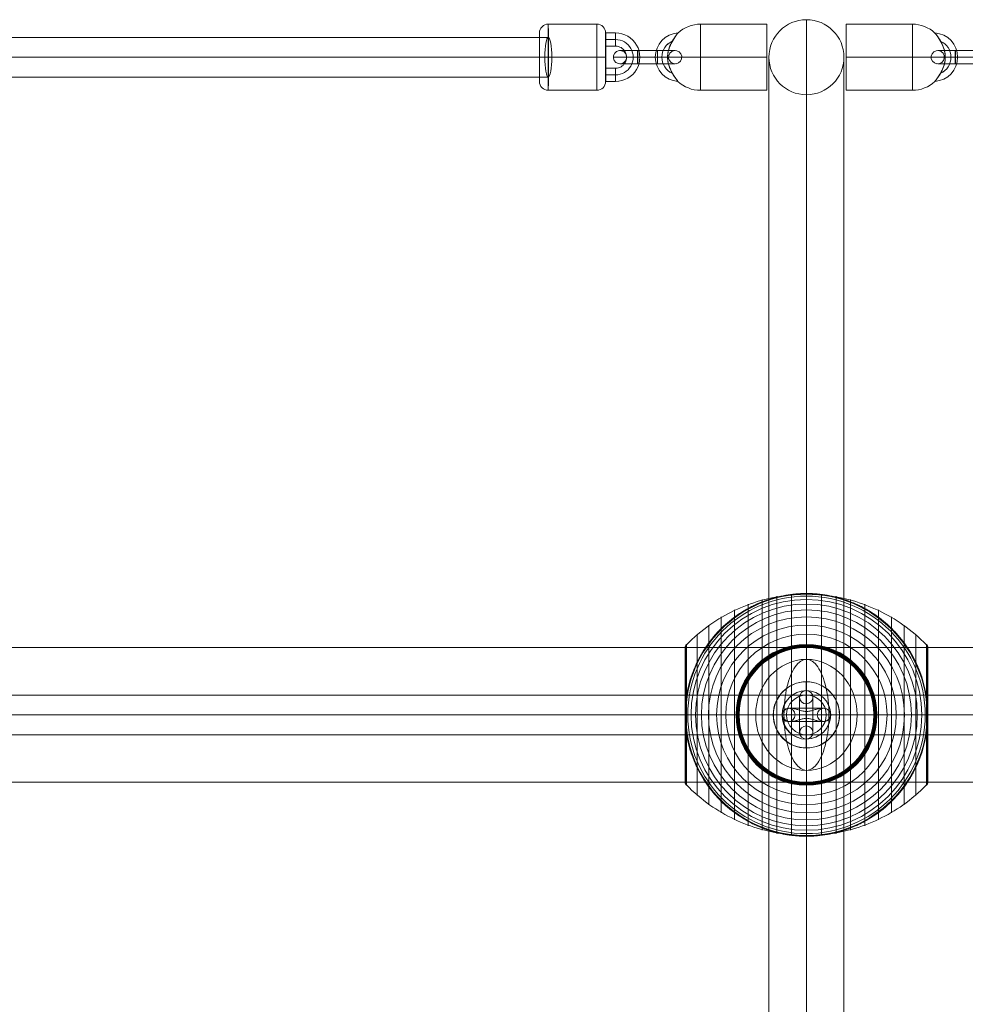
# Model space of a CAD drawing. Units: millimetres. Extents: x 408 to 36144, y -4250 to 3675.
# Drawn here: x 23066 to 23495, y -131 to 315 of the extents above; entities that cross this region are included whole.
import ezdxf

# ---------------------------------------------------------------- set-up
doc = ezdxf.new("R2010")
doc.units = ezdxf.units.MM
doc.header["$MEASUREMENT"] = 0
for name, color, linetype, lineweight in [('Level 8', 18, 'Continuous', 0), ('orbit - Level 25', 253, 'Continuous', 0), ('orbit - Level 26', 253, 'Continuous', 0), ('orbit - Level 27', 253, 'Continuous', 0), ('orbit - Level 29', 7, 'Continuous', 0), ('orbit - Level 30', 7, 'Continuous', 0)]:
    doc.layers.add(name, color=color, linetype=linetype, lineweight=lineweight)

# ---------------------------------------------------------------- blocks, each defined once
blk = doc.blocks.new('From Smart Solid_880')
at = {"layer": 'orbit - Level 26', "color": 253}
for p, q in [((0.01, 11), (0, 11)), ((-2.99, 8), (-3, 8)), ((0.01, 5), (0, 5)), ((3.01, 8), (3, 8)), ((-2.99, -8), (-2.98, -8)), ((0.01, -5), (0.02, -5)), ((3.01, -8), (3.02, -8)), ((0.01, -11), (0.02, -11))]:
    blk.add_line(p, q, dxfattribs=at)
at = {"layer": 'orbit - Level 26', "color": 253, "extrusion": (0, 0, -1)}
for centre in [(0, 8), (0.01, 8)]:
    blk.add_ellipse(centre, major_axis=(0.01, -3), ratio=0.999997, dxfattribs=at)
at = {"layer": 'orbit - Level 26', "color": 253}
for centre in [(0, 8), (0.01, -8), (0.02, -8)]:
    blk.add_ellipse(centre, major_axis=(-0.01, 3), ratio=0.999997, dxfattribs=at)
for centre, major_axis in [((0, 0), (-0.01, 11)), ((-3, 0), (-0.01, 8)), ((0, 0), (0, 5)), ((3, 0), (-0.01, 8))]:
    blk.add_ellipse(centre, major_axis=major_axis, ratio=0.002546, start_param=0.000006, end_param=3.141599, dxfattribs=at)
blk = doc.blocks.new('From Smart Solid_881')
at = {"layer": 'orbit - Level 26', "color": 253}
for p, q in [((-8.01, 2.99), (-7.99, 2.99)), ((5.01, 0), (4.99, 0)), ((8.01, 3.01), (7.99, 3.01)), ((11.01, 0.01), (10.99, 0.01)), ((-11.01, -0.01), (-10.99, -0.01)), ((-8.01, -3.01), (-7.99, -3.01)), ((-5.01, 0), (-4.99, 0)), ((8.01, -2.99), (7.99, -2.99))]:
    blk.add_line(p, q, dxfattribs=at)
for centre, major_axis, ratio in [((-8.01, -0.01), (-0.01, 3), 0.999997), ((-7.99, -0.01), (-0.01, 3), 0.999997), ((-7.99, -0.01), (-0.01, 3), 0.999997), ((-0.03, 0), (0, 3), 0.002537)]:
    blk.add_ellipse(centre, major_axis=major_axis, ratio=ratio, dxfattribs=at)
at = {"layer": 'orbit - Level 26', "color": 253, "extrusion": (0, 0, -1)}
for centre, major_axis, ratio in [((0.03, 0), (0, 3), 0.002537), ((7.99, 0.01), (-0.01, 3), 0.999997), ((7.99, 0.01), (-0.01, 3), 0.999997), ((8.01, 0.01), (-0.01, 3), 0.999997)]:
    blk.add_ellipse(centre, major_axis=major_axis, ratio=ratio, dxfattribs=at)
blk = doc.blocks.new('From Smart Solid_882')
at = {"layer": 'orbit - Level 26', "color": 253}
for p, q in [((0.01, 11), (0, 11)), ((-2.99, 8), (-3, 8)), ((0.01, 5), (0, 5)), ((3.01, 8), (3, 8)), ((-2.99, -8), (-2.98, -8)), ((0.01, -5), (0.02, -5)), ((3.01, -8), (3.02, -8)), ((0.01, -11), (0.02, -11))]:
    blk.add_line(p, q, dxfattribs=at)
at = {"layer": 'orbit - Level 26', "color": 253, "extrusion": (0, 0, -1)}
for centre in [(0, 8), (0.01, 8)]:
    blk.add_ellipse(centre, major_axis=(0.01, -3), ratio=0.999997, dxfattribs=at)
at = {"layer": 'orbit - Level 26', "color": 253}
for centre in [(0, 8), (0.01, -8), (0.02, -8)]:
    blk.add_ellipse(centre, major_axis=(-0.01, 3), ratio=0.999997, dxfattribs=at)
for centre, major_axis in [((0, 0), (-0.01, 11)), ((-3, 0), (-0.01, 8)), ((0, 0), (0, 5)), ((3, 0), (-0.01, 8))]:
    blk.add_ellipse(centre, major_axis=major_axis, ratio=0.002546, start_param=0.000006, end_param=3.141599, dxfattribs=at)
blk = doc.blocks.new('From Smart Solid_883')
at = {"layer": 'orbit - Level 26', "color": 253}
for p, q in [((-8.01, 2.99), (-7.99, 2.99)), ((5.01, 0), (4.99, 0)), ((8.01, 3.01), (7.99, 3.01)), ((11.01, 0.01), (10.99, 0.01)), ((-11.01, -0.01), (-10.99, -0.01)), ((-8.01, -3.01), (-7.99, -3.01)), ((-5.01, 0), (-4.99, 0)), ((8.01, -2.99), (7.99, -2.99))]:
    blk.add_line(p, q, dxfattribs=at)
for centre, major_axis, ratio in [((-8.01, -0.01), (-0.01, 3), 0.999997), ((-7.99, -0.01), (-0.01, 3), 0.999997), ((-7.99, -0.01), (-0.01, 3), 0.999997), ((-0.03, 0), (0, 3), 0.002537)]:
    blk.add_ellipse(centre, major_axis=major_axis, ratio=ratio, dxfattribs=at)
at = {"layer": 'orbit - Level 26', "color": 253, "extrusion": (0, 0, -1)}
for centre, major_axis, ratio in [((0.03, 0), (0, 3), 0.002537), ((7.99, 0.01), (-0.01, 3), 0.999997), ((7.99, 0.01), (-0.01, 3), 0.999997), ((8.01, 0.01), (-0.01, 3), 0.999997)]:
    blk.add_ellipse(centre, major_axis=major_axis, ratio=ratio, dxfattribs=at)
blk = doc.blocks.new('From Smart Solid_888')
at = {"layer": 'orbit - Level 29', "color": 12, "linetype": 'Continuous', "lineweight": 13}
for p, q in [((228, 9), (-228, 9)), ((229.57, 0), (-229.57, 0)), ((226.43, 0), (-226.43, 0)), ((228, -9), (-228, -9))]:
    blk.add_line(p, q, dxfattribs=at)
blk.add_ellipse((-228, 0), major_axis=(0, -9), ratio=0.174099, dxfattribs=at)
at = {"layer": 'orbit - Level 29', "color": 12, "linetype": 'Continuous', "lineweight": 13, "extrusion": (0, 0, -1)}
blk.add_ellipse((228, 0), major_axis=(0, -9), ratio=0.174099, dxfattribs=at)
blk = doc.blocks.new('From Smart Solid_889')
at = {"layer": 'orbit - Level 26', "color": 253}
for p, q in [((4.47, 0.01), (-4.53, 0.01)), ((4.48, 3.01), (-4.52, 3.01)), ((4.49, 0), (-4.51, 0)), ((-4.48, 2.99), (4.52, 2.99)), ((4.48, -2.99), (-4.52, -2.99)), ((-4.49, 0), (4.51, 0)), ((-4.48, -3.01), (4.52, -3.01)), ((-4.47, -0.01), (4.53, -0.01))]:
    blk.add_line(p, q, dxfattribs=at)
at = {"layer": 'orbit - Level 26', "color": 253, "extrusion": (0, 0, -1)}
for centre, major_axis, ratio in [((-12.5, 0), (-0.74, -2.91), 0.999997), ((-4.52, 0.01), (0, -3), 0.002537), ((-4.52, 0.01), (0, -3), 0.002537), ((4.48, 0.01), (0, -3), 0.002537)]:
    blk.add_ellipse(centre, major_axis=major_axis, ratio=ratio, dxfattribs=at)
at = {"layer": 'orbit - Level 26', "color": 253}
for centre, major_axis, start_param, end_param in [((-4.5, 0), (11, 0), 1.573333, 4.714926), ((-4.5, 3), (8, 0), 1.573333, 4.714926), ((-4.5, 0), (5, 0), 1.573333, 4.714926), ((4.5, 0), (11, 0), 4.714926, 7.856519), ((4.5, 3), (8, 0), 4.714926, 7.856519), ((4.5, 0), (5, 0), 4.714926, 7.856519), ((-4.5, -3), (8, 0), 1.573333, 4.714926), ((4.5, -3), (8, 0), 4.714926, 7.856519)]:
    blk.add_ellipse(centre, major_axis=major_axis, ratio=0.000647, start_param=start_param, end_param=end_param, dxfattribs=at)
for centre, major_axis, ratio in [((-4.48, -0.01), (0, -3), 0.002537), ((4.52, -0.01), (0, -3), 0.002537), ((4.52, -0.01), (0, -3), 0.002537), ((12.5, 0), (-0.74, -2.91), 0.999997)]:
    blk.add_ellipse(centre, major_axis=major_axis, ratio=ratio, dxfattribs=at)
blk = doc.blocks.new('From Smart Solid_890')
at = {"layer": 'orbit - Level 26', "color": 253}
for p, q in [((-3.25, 11), (-7.75, 11)), ((-3.25, 8), (-7.75, 8)), ((-3.25, 5), (-7.75, 5)), ((-3.24, 8), (-7.74, 8)), ((-7.75, -5), (-3.25, -5)), ((-7.75, -8), (-3.25, -8)), ((-7.74, -8), (-3.24, -8)), ((-7.75, -11), (-3.25, -11))]:
    blk.add_line(p, q, dxfattribs=at)
at = {"layer": 'orbit - Level 26', "color": 253, "extrusion": (0, 0, -1)}
for centre in [(-7.75, 8), (-3.25, 8), (-3.25, -8)]:
    blk.add_ellipse(centre, major_axis=(0, -3), ratio=0.002546, dxfattribs=at)
at = {"layer": 'orbit - Level 26', "color": 253}
for centre, major_axis in [((-3.25, 0), (-2.68, -10.67)), ((-3.25, 0), (-1.95, -7.76)), ((-3.25, 0), (-1.22, -4.85)), ((-3.24, 0), (-1.95, -7.76))]:
    blk.add_ellipse(centre, major_axis=major_axis, ratio=0.999997, start_param=0.245861, end_param=3.387454, dxfattribs=at)
for centre, major_axis, ratio in [((4.75, 0), (3, 0), 0.000639), ((-7.75, -8), (0, 3), 0.002546), ((-3.25, -8), (0, 3), 0.002546)]:
    blk.add_ellipse(centre, major_axis=major_axis, ratio=ratio, dxfattribs=at)
blk = doc.blocks.new('From Smart Solid_896')
at = {"layer": 'orbit - Level 26', "color": 253}
for p, q in [((4.48, 2.99), (-4.52, 2.99)), ((-4.49, 0), (4.51, 0)), ((-4.48, 3.01), (4.52, 3.01)), ((-4.47, 0.01), (4.53, 0.01)), ((4.47, -0.01), (-4.53, -0.01)), ((4.48, -3.01), (-4.52, -3.01)), ((4.49, 0), (-4.51, 0)), ((-4.48, -2.99), (4.52, -2.99))]:
    blk.add_line(p, q, dxfattribs=at)
at = {"layer": 'orbit - Level 26', "color": 253, "extrusion": (0, 0, -1)}
for centre, major_axis, ratio in [((-12.5, 0), (0.74, -2.91), 0.999997), ((-4.52, -0.01), (0, -3), 0.002537), ((-4.52, -0.01), (0, -3), 0.002537), ((4.48, -0.01), (0, -3), 0.002537)]:
    blk.add_ellipse(centre, major_axis=major_axis, ratio=ratio, dxfattribs=at)
for centre, major_axis, start_param, end_param in [((-4.5, 0), (-11, 0), 4.714926, 7.856519), ((-4.5, 3), (-8, 0), 4.714926, 7.856519), ((-4.5, 0), (-5, 0), 4.714926, 7.856519), ((4.5, 0), (-11, 0), 1.573333, 4.714926), ((4.5, 3), (-8, 0), 1.573333, 4.714926), ((4.5, 0), (-5, 0), 1.573333, 4.714926), ((-4.5, -3), (-8, 0), 4.714926, 7.856519), ((4.5, -3), (-8, 0), 1.573333, 4.714926)]:
    blk.add_ellipse(centre, major_axis=major_axis, ratio=0.000647, start_param=start_param, end_param=end_param, dxfattribs=at)
at = {"layer": 'orbit - Level 26', "color": 253}
for centre, major_axis, ratio in [((-4.48, 0.01), (0, -3), 0.002537), ((4.52, 0.01), (0, -3), 0.002537), ((4.52, 0.01), (0, -3), 0.002537), ((12.5, 0), (0.74, -2.91), 0.999997)]:
    blk.add_ellipse(centre, major_axis=major_axis, ratio=ratio, dxfattribs=at)
blk = doc.blocks.new('From Smart Solid_910')
at = {"layer": 'orbit - Level 27', "color": 12, "linetype": 'Continuous', "lineweight": 13}
blk.add_arc((0, 0), 9, 0, 360, dxfattribs=at)
blk.add_arc((0, 0), 9, 0, 360, dxfattribs=at)
for p in [(0, 9), (-9, 0), (9, 0), (0, -9)]:
    blk.add_point(p, dxfattribs=at)
blk = doc.blocks.new('From Smart Solid_912')
at = {"layer": 'orbit - Level 25', "color": 156, "lineweight": 13}
for p, q in [((1400, 30.5), (-1400, 30.5)), ((1400, 0), (-1400, 0)), ((1400, 0), (-1400, 0)), ((1400, -30.5), (-1400, -30.5))]:
    blk.add_line(p, q, dxfattribs=at)
blk = doc.blocks.new('From Smart Solid_932')
at = {"layer": 'orbit - Level 30', "color": 12, "linetype": 'Continuous', "lineweight": 13}
for p, q in [((-496.74, -9), (-496.74, 9)), ((495.81, 9), (-496.74, 9)), ((496.74, 0), (-496.74, 0)), ((494.87, 0), (-496.74, 0)), ((495.81, -9), (-496.74, -9))]:
    blk.add_line(p, q, dxfattribs=at)
blk = doc.blocks.new('From Smart Solid_933')
at = {"layer": 'orbit - Level 30', "color": 12, "linetype": 'Continuous', "lineweight": 13}
for p, q in [((-495.81, 9), (496.74, 9)), ((496.74, -9), (496.74, 9)), ((-496.74, 0), (496.74, 0)), ((-494.87, 0), (496.74, 0)), ((-495.81, -9), (496.74, -9))]:
    blk.add_line(p, q, dxfattribs=at)
blk = doc.blocks.new('From Smart Solid_982')
at = {"layer": 'orbit - Level 25', "color": 156, "lineweight": 13}
for p, q in [((0, 315), (0, -315)), ((-17, 298), (-17, -298)), ((17, 298), (17, -298)), ((0, 281), (0, -281)), ((17, 0), (-17, 0)), ((-17, 0), (17, 0))]:
    blk.add_line(p, q, dxfattribs=at)
blk.add_arc((0, 298), 17, 0, 360, dxfattribs=at)
blk = doc.blocks.new('From Smart Solid_1001')
at = {"layer": 'orbit - Level 26', "color": 253}
for p, q in [((0, 1.54), (0, 15)), ((-7.27, 3), (7.28, 3)), ((0, -3), (0, 3)), ((-15, 0), (-10.95, 0)), ((-10.97, 0), (10.98, 0)), ((-7.28, -3), (7.28, -3)), ((0, -15), (0, -1.55)), ((10.97, 0), (15, 0))]:
    blk.add_line(p, q, dxfattribs=at)
blk.add_arc((0, 0), 15, 0, 360, dxfattribs=at)
at = {"layer": 'orbit - Level 26', "color": 253, "extrusion": (0, 0, -1)}
blk.add_arc((0, 0), 15, 0, 360, dxfattribs=at)
at = {"layer": 'orbit - Level 26', "color": 253}
blk.add_open_spline([(-10.14, -2.01), (-10.5, -1.64), (-10.79, -1.16), (-11.03, -0.05), (-10.98, 0.56), (-10.33, 2.11), (-9.42, 2.67), (-6.56, 3.31), (-4.49, 2.52), (-1.22, 1.61), (-0.05, 1.44), (2.19, 1.81), (3.27, 2.21), (5.34, 2.79), (6.37, 3.01), (8.37, 2.99), (9.36, 2.75), (10.47, 1.69), (10.77, 1.21), (11.03, 0.11), (10.98, -0.52), (10.37, -2.07), (9.44, -2.65), (6.6, -3.31), (4.49, -2.52), (1.22, -1.61), (0.04, -1.44), (-2.23, -1.82), (-3.3, -2.22), (-5.4, -2.8), (-6.43, -3.02), (-8.43, -2.98), (-9.41, -2.73), (-10.14, -2.01)], degree=3, knots=[0, 0, 0, 0, 0.03125, 0.03125, 0.0625, 0.0625, 0.125, 0.125, 0.25, 0.25, 0.3125, 0.3125, 0.375, 0.375, 0.4375, 0.4375, 0.5, 0.5, 0.53125, 0.53125, 0.5625, 0.5625, 0.625, 0.625, 0.75, 0.75, 0.8125, 0.8125, 0.875, 0.875, 0.9375, 0.9375, 1, 1, 1, 1], dxfattribs=at)
for p in [(0, 15), (-15, 0), (15, 0), (0, -15)]:
    blk.add_point(p, dxfattribs=at)
blk = doc.blocks.new('From Smart Solid_1004')
at = {"layer": 'orbit - Level 26', "color": 253}
for p, q in [((0, 15), (0, 1.55)), ((-7.28, 3), (7.28, 3)), ((0, 3), (0, -3)), ((-15, 0), (-10.95, 0)), ((-10.97, 0), (10.98, 0)), ((-7.27, -3), (7.28, -3)), ((0, -1.54), (0, -15)), ((10.97, 0), (15, 0))]:
    blk.add_line(p, q, dxfattribs=at)
at = {"layer": 'orbit - Level 26', "color": 253, "extrusion": (0, 0, -1)}
blk.add_arc((0, 0), 15, 0, 360, dxfattribs=at)
at = {"layer": 'orbit - Level 26', "color": 253}
blk.add_arc((0, 0), 15, 0, 360, dxfattribs=at)
blk.add_open_spline([(-10.14, 2.01), (-10.5, 1.64), (-10.79, 1.16), (-11.03, 0.05), (-10.98, -0.56), (-10.33, -2.11), (-9.42, -2.67), (-6.56, -3.31), (-4.49, -2.52), (-1.22, -1.61), (-0.05, -1.44), (2.19, -1.81), (3.27, -2.21), (5.34, -2.79), (6.37, -3.01), (8.37, -2.99), (9.36, -2.75), (10.47, -1.7), (10.77, -1.21), (11.03, -0.11), (10.98, 0.51), (10.37, 2.07), (9.44, 2.65), (6.6, 3.31), (4.49, 2.52), (1.22, 1.61), (0.04, 1.44), (-2.23, 1.82), (-3.3, 2.22), (-5.4, 2.8), (-6.43, 3.02), (-8.43, 2.98), (-9.41, 2.73), (-10.14, 2.01)], degree=3, knots=[0, 0, 0, 0, 0.03125, 0.03125, 0.0625, 0.0625, 0.125, 0.125, 0.25, 0.25, 0.3125, 0.3125, 0.375, 0.375, 0.4375, 0.4375, 0.5, 0.5, 0.53125, 0.53125, 0.5625, 0.5625, 0.625, 0.625, 0.75, 0.75, 0.8125, 0.8125, 0.875, 0.875, 0.9375, 0.9375, 1, 1, 1, 1], dxfattribs=at)
for p in [(0, 15), (-15, 0), (15, 0), (0, -15)]:
    blk.add_point(p, dxfattribs=at)
blk = doc.blocks.new('From Smart Solid_1005')
at = {"layer": 'orbit - Level 26', "color": 253}
for p, q in [((-4.75, 15), (-4.75, -15)), ((25.25, 15), (-4.75, 15)), ((25.25, 15), (25.25, -15)), ((-25.25, 0), (-19.63, 0)), ((-19.67, 0), (-4.75, 0)), ((-4.75, 0), (-19.67, 0)), ((25.25, 0), (-4.75, 0)), ((25.25, 0), (-4.75, 0)), ((25.25, -15), (-4.75, -15))]:
    blk.add_line(p, q, dxfattribs=at)
blk.add_arc((-4.75, 0), 15, 90, 133.0219, dxfattribs=at)
at = {"layer": 'orbit - Level 26', "color": 253, "extrusion": (0, 0, -1)}
for centre, radius, start, end in [((14.25, 0), 11, 273.912, 86.1776), ((14.25, 0), 8, 294.5513, 65.5902), ((14.25, 0), 8, 294.609, 65.5521), ((4.75, 0), 15, 270, 313.1108)]:
    blk.add_arc(centre, radius, start, end, dxfattribs=at)
at = {"layer": 'orbit - Level 26', "color": 253}
blk.add_open_spline([(-15.62, -10.14), (-15.35, -10.51), (-15.12, -10.79), (-14.93, -11.03), (-14.97, -10.98), (-15.48, -10.33), (-16.17, -9.42), (-18.03, -6.56), (-19.03, -4.49), (-19.66, -1.22), (-19.72, -0.05), (-19.52, 2.19), (-19.27, 3.27), (-18.53, 5.34), (-18.04, 6.37), (-16.89, 8.37), (-16.2, 9.36), (-15.38, 10.46), (-15.14, 10.76), (-14.93, 11.03), (-14.97, 10.98), (-15.45, 10.37), (-16.16, 9.44), (-18.01, 6.6), (-19.03, 4.49), (-19.66, 1.22), (-19.73, 0.04), (-19.52, -2.23), (-19.26, -3.3), (-18.51, -5.4), (-18.01, -6.43), (-16.85, -8.43), (-16.17, -9.41), (-15.62, -10.14)], degree=3, knots=[0, 0, 0, 0, 0.03125, 0.03125, 0.0625, 0.0625, 0.125, 0.125, 0.25, 0.25, 0.3125, 0.3125, 0.375, 0.375, 0.4375, 0.4375, 0.5, 0.5, 0.53125, 0.53125, 0.5625, 0.5625, 0.625, 0.625, 0.75, 0.75, 0.8125, 0.8125, 0.875, 0.875, 0.9375, 0.9375, 1, 1, 1, 1], dxfattribs=at)
blk = doc.blocks.new('From Smart Solid_1006')
at = {"layer": 'orbit - Level 26', "color": 253}
for p, q in [((-25.25, 15), (-25.25, -15)), ((-25.25, 15), (4.75, 15)), ((4.75, 15), (4.75, -15)), ((-25.25, 0), (4.75, 0)), ((-25.25, 0), (4.75, 0)), ((19.67, 0), (4.75, 0)), ((4.75, 0), (19.67, 0)), ((25.25, 0), (19.63, 0)), ((-25.25, -15), (4.75, -15))]:
    blk.add_line(p, q, dxfattribs=at)
at = {"layer": 'orbit - Level 26', "color": 253, "extrusion": (0, 0, -1)}
blk.add_arc((-4.75, 0), 15, 90, 133.0219, dxfattribs=at)
at = {"layer": 'orbit - Level 26', "color": 253}
for centre, radius, start, end in [((14.25, 0), 11, 273.912, 86.1776), ((14.25, 0), 8, 294.5513, 65.5902), ((14.25, 0), 8, 294.609, 65.5521), ((4.75, 0), 15, 270, 313.1108)]:
    blk.add_arc(centre, radius, start, end, dxfattribs=at)
blk.add_open_spline([(15.62, -10.14), (15.35, -10.51), (15.12, -10.79), (14.93, -11.03), (14.97, -10.98), (15.48, -10.33), (16.17, -9.42), (18.03, -6.56), (19.03, -4.49), (19.66, -1.22), (19.72, -0.05), (19.52, 2.19), (19.27, 3.27), (18.53, 5.34), (18.04, 6.37), (16.89, 8.37), (16.2, 9.36), (15.38, 10.46), (15.14, 10.76), (14.93, 11.03), (14.97, 10.98), (15.45, 10.37), (16.16, 9.44), (18.01, 6.6), (19.03, 4.49), (19.66, 1.22), (19.73, 0.04), (19.52, -2.23), (19.26, -3.3), (18.51, -5.4), (18.01, -6.43), (16.85, -8.43), (16.17, -9.41), (15.62, -10.14)], degree=3, knots=[0, 0, 0, 0, 0.03125, 0.03125, 0.0625, 0.0625, 0.125, 0.125, 0.25, 0.25, 0.3125, 0.3125, 0.375, 0.375, 0.4375, 0.4375, 0.5, 0.5, 0.53125, 0.53125, 0.5625, 0.5625, 0.625, 0.625, 0.75, 0.75, 0.8125, 0.8125, 0.875, 0.875, 0.9375, 0.9375, 1, 1, 1, 1], dxfattribs=at)
blk = doc.blocks.new('From Smart Solid_1007')
at = {"layer": 'orbit - Level 26', "color": 253}
for p, q in [((0.02, 15), (-0.04, 15)), ((15.03, 0.01), (14.97, 0.01)), ((-14.97, -0.01), (-15.03, -0.01)), ((0.04, -15), (-0.02, -15))]:
    blk.add_line(p, q, dxfattribs=at)
for centre, major_axis in [((-0.03, 0), (0.05, -15)), ((0.04, 0), (-0.03, 11))]:
    blk.add_ellipse(centre, major_axis=major_axis, ratio=0.999997, dxfattribs=at)
at = {"layer": 'orbit - Level 26', "color": 253, "extrusion": (0, 0, -1)}
for centre, major_axis in [((0.03, 0), (-0.05, 15)), ((-0.04, 0), (0.03, -11))]:
    blk.add_ellipse(centre, major_axis=major_axis, ratio=0.999997, dxfattribs=at)
at = {"layer": 'orbit - Level 26', "color": 253}
for centre, start_param, end_param in [((-0.03, 11), 0.000006, 1.570803), ((0.03, -11), 3.141599, 4.712395)]:
    blk.add_ellipse(centre, major_axis=(0, 4), ratio=0.002537, start_param=start_param, end_param=end_param, dxfattribs=at)
at = {"layer": 'orbit - Level 26', "color": 253, "extrusion": (0, 0, -1)}
for centre, start_param, end_param in [((0.02, 11), 6.283179, 7.853975), ((-0.02, -11), 3.141586, 4.712383)]:
    blk.add_ellipse(centre, major_axis=(0, 4), ratio=0.002537, start_param=start_param, end_param=end_param, dxfattribs=at)
blk = doc.blocks.new('From Smart Solid_1008')
at = {"layer": 'orbit - Level 26', "color": 253}
for p, q in [((0.02, 15), (-0.04, 15)), ((15.03, 0.01), (14.97, 0.01)), ((-14.97, -0.01), (-15.03, -0.01)), ((0.04, -15), (-0.02, -15))]:
    blk.add_line(p, q, dxfattribs=at)
for centre, major_axis in [((-0.03, 0), (0.05, -15)), ((0.04, 0), (-0.03, 11))]:
    blk.add_ellipse(centre, major_axis=major_axis, ratio=0.999997, dxfattribs=at)
at = {"layer": 'orbit - Level 26', "color": 253, "extrusion": (0, 0, -1)}
for centre, major_axis in [((0.03, 0), (-0.05, 15)), ((-0.04, 0), (0.03, -11))]:
    blk.add_ellipse(centre, major_axis=major_axis, ratio=0.999997, dxfattribs=at)
at = {"layer": 'orbit - Level 26', "color": 253}
for centre, start_param, end_param in [((-0.03, 11), 0.000006, 1.570803), ((0.03, -11), 3.141599, 4.712395)]:
    blk.add_ellipse(centre, major_axis=(0, 4), ratio=0.002537, start_param=start_param, end_param=end_param, dxfattribs=at)
at = {"layer": 'orbit - Level 26', "color": 253, "extrusion": (0, 0, -1)}
for centre, start_param, end_param in [((0.02, 11), 6.283179, 7.853975), ((-0.02, -11), 3.141586, 4.712383)]:
    blk.add_ellipse(centre, major_axis=(0, 4), ratio=0.002537, start_param=start_param, end_param=end_param, dxfattribs=at)
blk = doc.blocks.new('From Smart Solid_1017')
at = {"layer": 'orbit - Level 26', "color": 253}
for p, q in [((-11, 15), (11, 15)), ((-11.04, 0.01), (10.96, 0.01)), ((-10.96, -0.01), (11.04, -0.01)), ((-11, -15), (11, -15))]:
    blk.add_line(p, q, dxfattribs=at)
for centre, major_axis, ratio, start_param, end_param in [((-11, 11), (-0.95, -3.88), 0.999997, 3.382035, 4.952832), ((-11.03, 0.01), (4, 0), 0.000622, 1.573334, 3.14413), ((11.03, -0.01), (4, 0), 0.000622, 4.714926, 6.285722), ((11, -11), (-0.95, -3.88), 0.999997, 0.240443, 1.811239)]:
    blk.add_ellipse(centre, major_axis=major_axis, ratio=ratio, start_param=start_param, end_param=end_param, dxfattribs=at)
for centre, major_axis in [((-11, 0), (0, -15)), ((15, 0), (0, 11))]:
    blk.add_ellipse(centre, major_axis=major_axis, ratio=0.002537, dxfattribs=at)
at = {"layer": 'orbit - Level 26', "color": 253, "extrusion": (0, 0, -1)}
for centre, major_axis in [((11, 0), (0, 15)), ((-15, 0), (0, -11))]:
    blk.add_ellipse(centre, major_axis=major_axis, ratio=0.002537, dxfattribs=at)
for centre, major_axis, ratio, start_param, end_param in [((11, 11), (-0.95, -3.88), 0.999997, 2.90115, 4.471946), ((10.97, 0.01), (4, 0), 0.000622, 4.709852, 6.280648), ((-10.97, -0.01), (4, 0), 0.000622, 1.568259, 3.139055), ((-11, -11), (-0.95, -3.88), 0.999997, 6.042743, 7.613539)]:
    blk.add_ellipse(centre, major_axis=major_axis, ratio=ratio, start_param=start_param, end_param=end_param, dxfattribs=at)
blk = doc.blocks.new('From Smart Solid_1027')
at = {"layer": 'orbit - Level 26', "color": 253, "linetype": 'Continuous', "lineweight": 13}
for p, q in [((10.19, 0), (-25.16, 0)), ((-10.19, 0), (25.16, 0))]:
    blk.add_line(p, q, dxfattribs=at)
blk.add_ellipse((0, 0), major_axis=(0, -25.16), ratio=0.914321, dxfattribs=at)
blk.add_ellipse((0, 0), major_axis=(0, 25.16), ratio=0.40499, start_param=4.712389, end_param=7.853982, dxfattribs=at)
at = {"layer": 'orbit - Level 26', "color": 253, "linetype": 'Continuous', "lineweight": 13, "extrusion": (0, 0, -1)}
blk.add_ellipse((0, 0), major_axis=(0, -25.16), ratio=0.40499, start_param=4.712389, end_param=7.853982, dxfattribs=at)
blk = doc.blocks.new('From Smart Solid_1028')
at = {"layer": 'orbit - Level 30', "color": 12, "linetype": 'Continuous', "lineweight": 13}
blk.add_arc((0, 0), 9, 0, 360, dxfattribs=at)
blk.add_arc((0, 0), 9, 0, 360, dxfattribs=at)
for p in [(0, 9), (-9, 0), (9, 0), (0, -9)]:
    blk.add_point(p, dxfattribs=at)
blk = doc.blocks.new('From Smart Solid_1033')
at = {"layer": 'orbit - Level 26', "color": 7, "lineweight": 13}
for p, q in [((-13.45, -53.79), (-13.45, 53.79)), ((-6.75, -54.69), (-6.75, 54.69)), ((0, -55), (0, 55)), ((6.75, -54.69), (6.75, 54.69)), ((13.45, -53.79), (13.45, 53.79)), ((-26.44, -50.22), (-26.44, 50.22)), ((-20.04, -52.3), (-20.04, 52.3)), ((20.04, -52.3), (20.04, 52.3)), ((26.44, -50.22), (26.44, 50.22)), ((-32.65, -47.58), (-32.65, 47.58)), ((32.65, -47.58), (32.65, 47.58)), ((-44.24, -40.72), (-44.24, 40.72)), ((-38.61, -44.4), (-38.61, 44.4)), ((38.61, -44.4), (38.61, 44.4)), ((44.24, -40.72), (44.24, 40.72)), ((-49.52, -36.54), (-49.52, 36.54)), ((49.52, -36.54), (49.52, 36.54)), ((-54.81, 0), (-54.81, 31.34)), ((-54.73, 0), (-54.73, 31.5)), ((-54.64, 0), (-54.64, 31.64)), ((-54.53, 0), (-54.53, 31.78)), ((-54.41, -31.91), (-54.41, 31.91)), ((54.41, -31.91), (54.41, 31.91)), ((54.53, 0), (54.53, 31.79)), ((54.63, 0), (54.63, 31.66)), ((54.72, 0), (54.72, 31.52)), ((54.8, 0), (54.8, 31.37)), ((-55, -30.5), (-55, 30.5)), ((-54.99, 0), (-54.99, 30.67)), ((-54.97, 0), (-54.97, 30.84)), ((-54.93, 0), (-54.93, 31.02)), ((-54.88, 0), (-54.88, 31.18)), ((54.86, 0), (54.86, 31.22)), ((54.92, 0), (54.92, 31.07)), ((54.96, 0), (54.96, 30.9)), ((54.98, 0), (54.98, 30.74)), ((55, -30.57), (55, 30.57)), ((55, 0), (55, 30.57)), ((55, 0), (55, 30.56)), ((55, 0), (55, 30.55)), ((55, 0), (55, 30.54)), ((55, -30.53), (55, 30.53)), ((55, -30.52), (55, 30.52)), ((55, -30.51), (55, 30.51)), ((55, -30.5), (55, 30.5)), ((55, -30.5), (55, 30.5)), ((-54.99, -30.67), (-54.99, 0)), ((-54.97, -30.84), (-54.97, 0)), ((-54.93, -31.02), (-54.93, 0)), ((-54.88, -31.18), (-54.88, 0)), ((-54.81, -31.34), (-54.81, 0)), ((-54.73, -31.5), (-54.73, 0)), ((-54.64, -31.64), (-54.64, 0)), ((-54.53, -31.78), (-54.53, 0)), ((54.53, -31.79), (54.53, 0)), ((54.63, -31.66), (54.63, 0)), ((54.72, -31.52), (54.72, 0)), ((54.8, -31.37), (54.8, 0)), ((54.86, -31.22), (54.86, 0)), ((54.92, -31.07), (54.92, 0)), ((54.96, -30.9), (54.96, 0)), ((54.98, -30.74), (54.98, 0)), ((55, -30.54), (55, 0)), ((55, -30.55), (55, 0)), ((55, -30.56), (55, 0)), ((55, -30.57), (55, 0))]:
    blk.add_line(p, q, dxfattribs=at)
at = {"layer": 'orbit - Level 26', "color": 7, "lineweight": 13, "extrusion": (0, 0, -1)}
for radius, start, end in [(54.7, 0, 360), (55, 11.78, 168.22), (53.8, 0, 360), (55, 89.3623, 90.6377), (52.3, 0, 360), (50.22, 0, 360), (47.59, 0, 360), (44.42, 0, 360), (40.72, 0, 360), (36.54, 0, 360), (31.91, 0, 360), (31.78, 0, 360), (31.64, 0, 360), (31.5, 0, 360), (31.34, 0, 360), (31.18, 0, 360), (31.02, 0, 360), (30.85, 0, 360), (30.67, 0, 360), (30.5, 0, 360), (55, 269.3623, 270.6377)]:
    blk.add_arc((0, 0), radius, start, end, dxfattribs=at)
at = {"layer": 'orbit - Level 26', "color": 7, "lineweight": 13}
blk.add_arc((0, 0), 55, 191.78, 348.22, dxfattribs=at)
for points, knots in [([(-54.41, 31.72), (-51.15, 35.08), (-47.56, 38.14), (-43.72, 40.84), (-36.81, 45.71), (-28.96, 49.45), (-20.82, 51.77), (-14.08, 53.68), (-7.01, 54.67), (0, 54.67)], [0, 0, 0, 0, 0.232647, 0.232647, 0.232647, 0.653332, 0.653332, 0.653332, 1, 1, 1, 1]), ([(-53.84, 11.23), (-53.5, 12.88), (-53.08, 14.49), (-52.12, 17.65), (-51.57, 19.19), (-50.34, 22.21), (-49.67, 23.68), (-48.56, 25.84), (-48.17, 26.56), (-47.37, 27.96), (-46.95, 28.66), (-45.67, 30.69), (-44.76, 32), (-42.85, 34.51), (-41.85, 35.72), (-40.28, 37.46), (-39.74, 38.02), (-38.65, 39.14), (-38.09, 39.68), (-36.38, 41.28), (-35.2, 42.29), (-32.78, 44.19), (-31.54, 45.08), (-29, 46.75), (-27.7, 47.54), (-25.7, 48.63), (-25.03, 48.98), (-24, 49.49), (-23.66, 49.65), (-22.97, 49.97), (-22.62, 50.13), (-20.88, 50.9), (-19.48, 51.46), (-15.23, 52.93), (-12.35, 53.68), (-7.95, 54.44), (-6.47, 54.64), (-4.23, 54.84), (-3.48, 54.89), (-2.35, 54.95), (-1.98, 54.96), (-1.42, 54.98), (-1.24, 54.98), (-0.97, 54.99), (-0.88, 54.99), (-0.75, 54.99), (-0.71, 54.99), (-0.66, 54.99), (-0.64, 54.99), (-0.62, 54.99), (-0.61, 54.99), (-0.61, 54.99)], [0, 0, 0, 0, 0.0625, 0.0625, 0.125, 0.125, 0.1875, 0.1875, 0.21875, 0.21875, 0.25, 0.25, 0.3125, 0.3125, 0.375, 0.375, 0.40625, 0.40625, 0.4375, 0.4375, 0.5, 0.5, 0.5625, 0.5625, 0.625, 0.625, 0.65625, 0.65625, 0.671875, 0.671875, 0.6875, 0.6875, 0.75, 0.75, 0.875, 0.875, 0.9375, 0.9375, 0.96875, 0.96875, 0.984375, 0.984375, 0.992187, 0.992187, 0.996094, 0.996094, 0.998047, 0.998047, 0.999023, 0.999023, 1, 1, 1, 1]), ([(0, 55), (0, 55), (0, 54.74), (0, 54.23), (0, 53.03), (0, 50.37), (0, 46.46), (0, 42.72), (0, 37.74), (0, 31.91)], [0, 0, 0, 0, 0.177007, 0.177007, 0.177007, 0.597389, 0.597389, 0.597389, 1, 1, 1, 1]), ([(0, 54.67), (7.01, 54.67), (14.08, 53.68), (20.82, 51.77), (28.96, 49.45), (36.81, 45.71), (43.72, 40.84), (47.56, 38.14), (51.15, 35.08), (54.41, 31.72)], [0, 0, 0, 0, 0.346668, 0.346668, 0.346668, 0.767353, 0.767353, 0.767353, 1, 1, 1, 1]), ([(0.61, 54.99), (0.61, 54.99), (0.62, 54.99), (0.64, 54.99), (0.66, 54.99), (0.71, 54.99), (0.75, 54.99), (0.88, 54.99), (0.97, 54.99), (1.24, 54.98), (1.42, 54.98), (1.98, 54.96), (2.35, 54.95), (3.48, 54.89), (4.23, 54.84), (5.72, 54.71), (6.47, 54.62), (7.96, 54.42), (8.7, 54.31), (12.38, 53.67), (15.27, 52.92), (19.52, 51.44), (20.92, 50.89), (23, 49.96), (23.69, 49.64), (25.06, 48.96), (25.73, 48.61), (27.73, 47.52), (29.04, 46.73), (31.58, 45.06), (32.81, 44.16), (35.23, 42.27), (36.4, 41.26), (38.11, 39.67), (38.67, 39.12), (39.76, 38), (40.3, 37.44), (42.91, 34.54), (44.81, 32.05), (47.35, 28.03), (48.14, 26.64), (49.25, 24.48), (49.61, 23.75), (50.13, 22.64), (50.29, 22.26), (50.62, 21.51), (50.78, 21.13), (51.56, 19.22), (52.11, 17.67), (53.08, 14.5), (53.5, 12.88), (53.84, 11.23)], [0, 0, 0, 0, 0.000977, 0.000977, 0.001953, 0.001953, 0.003906, 0.003906, 0.007812, 0.007812, 0.015625, 0.015625, 0.03125, 0.03125, 0.0625, 0.0625, 0.09375, 0.09375, 0.125, 0.125, 0.25, 0.25, 0.3125, 0.3125, 0.34375, 0.34375, 0.375, 0.375, 0.4375, 0.4375, 0.5, 0.5, 0.5625, 0.5625, 0.59375, 0.59375, 0.625, 0.625, 0.75, 0.75, 0.8125, 0.8125, 0.84375, 0.84375, 0.859375, 0.859375, 0.875, 0.875, 0.9375, 0.9375, 1, 1, 1, 1]), ([(-55, 30.5), (-55, 30.52), (-55, 30.55), (-55, 30.57), (-54.99, 30.71), (-54.97, 30.85), (-54.94, 30.99), (-54.88, 31.21), (-54.79, 31.42), (-54.66, 31.6), (-54.59, 31.71), (-54.51, 31.82), (-54.41, 31.91)], [0, 0, 0, 0, 0.049733, 0.049733, 0.049733, 0.316801, 0.316801, 0.316801, 0.747109, 0.747109, 0.747109, 1, 1, 1, 1]), ([(0, 31.91), (0, 31.77), (0, 31.6), (0, 31.42), (0, 31.22), (0, 31), (0, 30.78), (0, 30.69), (0, 30.59), (0, 30.5)], [0, 0, 0, 0, 0.392469, 0.392469, 0.392469, 0.823101, 0.823101, 0.823101, 1, 1, 1, 1]), ([(54.41, 31.91), (54.51, 31.82), (54.59, 31.71), (54.66, 31.6), (54.79, 31.42), (54.88, 31.21), (54.94, 30.99), (54.97, 30.85), (54.99, 30.71), (55, 30.57)], [0, 0, 0, 0, 0.266126, 0.266126, 0.266126, 0.718955, 0.718955, 0.718955, 1, 1, 1, 1]), ([(-54.41, 7.99), (-54.51, 7.33), (-54.6, 6.66), (-54.74, 5.33), (-54.8, 4.66), (-54.9, 3.31), (-54.94, 2.64), (-54.97, 1.64), (-54.98, 1.31), (-54.99, 0.81), (-55, 0.64), (-55, 0.31), (-55, 0.14), (-55, -0.11), (-55, -0.19), (-55, -0.36), (-55, -0.44), (-54.99, -0.69), (-54.99, -0.85), (-54.98, -1.35), (-54.97, -1.68), (-54.94, -2.68), (-54.9, -3.34), (-54.8, -4.68), (-54.74, -5.34), (-54.59, -6.67), (-54.51, -7.33), (-54.41, -7.99)], [0, 0, 0, 0, 0.125, 0.125, 0.25, 0.25, 0.375, 0.375, 0.4375, 0.4375, 0.46875, 0.46875, 0.5, 0.5, 0.515625, 0.515625, 0.53125, 0.53125, 0.5625, 0.5625, 0.625, 0.625, 0.75, 0.75, 0.875, 0.875, 1, 1, 1, 1]), ([(55, 0.27), (55, 0.43), (55, 0.59), (54.99, 0.91), (54.99, 1.07), (54.98, 1.55), (54.97, 1.87), (54.93, 2.84), (54.89, 3.48), (54.79, 4.78), (54.73, 5.42), (54.59, 6.71), (54.51, 7.35), (54.41, 7.99)], [0, 0, 0, 0, 0.0625, 0.0625, 0.125, 0.125, 0.25, 0.25, 0.5, 0.5, 0.75, 0.75, 1, 1, 1, 1]), ([(-55, 0), (-55, 0), (-54.74, 0), (-54.24, 0), (-53.04, 0), (-50.37, 0), (-46.46, 0), (-42.72, 0), (-37.74, 0), (-31.91, 0)], [0, 0, 0, 0, 0.176366, 0.176366, 0.176366, 0.597075, 0.597075, 0.597075, 1, 1, 1, 1]), ([(-55, 0), (-55, 0), (-55, 0), (-55, 0), (-54.99, 0), (-54.97, 0), (-54.94, 0), (-54.88, 0), (-54.79, 0), (-54.66, 0), (-54.59, 0), (-54.51, 0), (-54.41, 0)], [0, 0, 0, 0, 0.049733, 0.049733, 0.049733, 0.316801, 0.316801, 0.316801, 0.747109, 0.747109, 0.747109, 1, 1, 1, 1]), ([(-54.41, 0), (-51.15, 0), (-47.56, 0), (-43.72, 0), (-36.81, 0), (-28.96, 0), (-20.82, 0), (-14.08, 0), (-7.01, 0), (0, 0)], [0, 0, 0, 0, 0.232647, 0.232647, 0.232647, 0.653332, 0.653332, 0.653332, 1, 1, 1, 1]), ([(-31.91, 0), (-31.77, 0), (-31.6, 0), (-31.42, 0), (-31.22, 0), (-31, 0), (-30.78, 0), (-30.69, 0), (-30.59, 0), (-30.5, 0)], [0, 0, 0, 0, 0.392469, 0.392469, 0.392469, 0.823101, 0.823101, 0.823101, 1, 1, 1, 1]), ([(0, 0), (7.01, 0), (14.08, 0), (20.82, 0), (28.96, 0), (36.81, 0), (43.72, 0), (47.56, 0), (51.15, 0), (54.41, 0)], [0, 0, 0, 0, 0.346668, 0.346668, 0.346668, 0.767353, 0.767353, 0.767353, 1, 1, 1, 1]), ([(31.91, 0), (31.77, 0), (31.6, 0), (31.42, 0), (31.22, 0), (31, 0), (30.78, 0), (30.69, 0), (30.59, 0), (30.5, 0)], [0, 0, 0, 0, 0.392469, 0.392469, 0.392469, 0.823101, 0.823101, 0.823101, 1, 1, 1, 1]), ([(55, 0), (54.99, 0), (54.74, 0), (54.23, 0), (53.03, 0), (50.37, 0), (46.46, 0), (42.72, 0), (37.74, 0), (31.91, 0)], [0, 0, 0, 0, 0.175959, 0.175959, 0.175959, 0.596877, 0.596877, 0.596877, 1, 1, 1, 1]), ([(54.41, 0), (54.51, 0), (54.59, 0), (54.66, 0), (54.79, 0), (54.88, 0), (54.94, 0), (54.97, 0), (54.99, 0), (55, 0)], [0, 0, 0, 0, 0.266126, 0.266126, 0.266126, 0.718955, 0.718955, 0.718955, 1, 1, 1, 1]), ([(55, -0.27), (55, -0.24), (55, -0.18), (55, -0.09), (55, 0), (55, 0.09), (55, 0.18), (55, 0.24), (55, 0.27)], [0, 0, 0, 0, 0.167609, 0.334088, 0.5, 0.665912, 0.832391, 1, 1, 1, 1]), ([(54.41, -7.99), (54.51, -7.35), (54.59, -6.71), (54.73, -5.42), (54.79, -4.78), (54.89, -3.49), (54.93, -2.84), (54.97, -1.87), (54.98, -1.55), (54.99, -1.07), (54.99, -0.91), (55, -0.59), (55, -0.43), (55, -0.27)], [0, 0, 0, 0, 0.25, 0.25, 0.5, 0.5, 0.75, 0.75, 0.875, 0.875, 0.9375, 0.9375, 1, 1, 1, 1]), ([(-0.61, -55), (-0.61, -55), (-0.62, -55), (-0.64, -54.99), (-0.66, -54.99), (-0.71, -54.99), (-0.75, -54.99), (-0.88, -54.99), (-0.97, -54.99), (-1.24, -54.98), (-1.42, -54.98), (-1.98, -54.96), (-2.35, -54.95), (-3.48, -54.89), (-4.23, -54.84), (-5.72, -54.71), (-6.47, -54.62), (-7.96, -54.42), (-8.7, -54.31), (-12.38, -53.67), (-15.27, -52.92), (-19.52, -51.44), (-20.92, -50.89), (-23, -49.96), (-23.69, -49.64), (-25.06, -48.96), (-25.73, -48.61), (-27.73, -47.52), (-29.04, -46.73), (-31.58, -45.06), (-32.81, -44.16), (-35.23, -42.27), (-36.4, -41.26), (-38.11, -39.67), (-38.67, -39.12), (-39.76, -38), (-40.3, -37.44), (-42.91, -34.54), (-44.81, -32.05), (-47.35, -28.03), (-48.14, -26.64), (-49.25, -24.48), (-49.61, -23.75), (-50.13, -22.64), (-50.29, -22.26), (-50.62, -21.51), (-50.78, -21.13), (-51.56, -19.22), (-52.11, -17.67), (-53.08, -14.5), (-53.5, -12.88), (-53.84, -11.23)], [0, 0, 0, 0, 0.000977, 0.000977, 0.001953, 0.001953, 0.003906, 0.003906, 0.007813, 0.007813, 0.015625, 0.015625, 0.03125, 0.03125, 0.0625, 0.0625, 0.09375, 0.09375, 0.125, 0.125, 0.25, 0.25, 0.3125, 0.3125, 0.34375, 0.34375, 0.375, 0.375, 0.4375, 0.4375, 0.5, 0.5, 0.5625, 0.5625, 0.59375, 0.59375, 0.625, 0.625, 0.75, 0.75, 0.8125, 0.8125, 0.84375, 0.84375, 0.859375, 0.859375, 0.875, 0.875, 0.9375, 0.9375, 1, 1, 1, 1]), ([(53.84, -11.23), (53.5, -12.88), (53.08, -14.49), (52.12, -17.65), (51.57, -19.19), (50.34, -22.21), (49.67, -23.68), (48.56, -25.84), (48.17, -26.56), (47.36, -27.96), (46.95, -28.66), (45.67, -30.69), (44.76, -32), (42.85, -34.51), (41.85, -35.72), (40.28, -37.46), (39.74, -38.02), (38.65, -39.14), (38.09, -39.68), (36.37, -41.28), (35.2, -42.29), (32.78, -44.19), (31.54, -45.08), (29, -46.75), (27.7, -47.54), (25.7, -48.63), (25.02, -48.98), (24, -49.49), (23.66, -49.65), (22.97, -49.97), (22.62, -50.13), (20.88, -50.9), (19.48, -51.46), (15.23, -52.93), (12.35, -53.68), (7.95, -54.44), (6.47, -54.64), (4.23, -54.84), (3.48, -54.89), (2.35, -54.95), (1.98, -54.96), (1.42, -54.98), (1.24, -54.98), (0.96, -54.99), (0.88, -54.99), (0.75, -54.99), (0.71, -54.99), (0.66, -54.99), (0.64, -54.99), (0.62, -55), (0.61, -55), (0.61, -55)], [0, 0, 0, 0, 0.0625, 0.0625, 0.125, 0.125, 0.1875, 0.1875, 0.21875, 0.21875, 0.25, 0.25, 0.3125, 0.3125, 0.375, 0.375, 0.40625, 0.40625, 0.4375, 0.4375, 0.5, 0.5, 0.5625, 0.5625, 0.625, 0.625, 0.65625, 0.65625, 0.671875, 0.671875, 0.6875, 0.6875, 0.75, 0.75, 0.875, 0.875, 0.9375, 0.9375, 0.96875, 0.96875, 0.984375, 0.984375, 0.992188, 0.992188, 0.996094, 0.996094, 0.998047, 0.998047, 0.999023, 0.999023, 1, 1, 1, 1]), ([(-55, -30.5), (-55, -30.52), (-55, -30.55), (-55, -30.57), (-54.99, -30.71), (-54.97, -30.85), (-54.94, -30.99), (-54.88, -31.21), (-54.79, -31.42), (-54.66, -31.6), (-54.59, -31.71), (-54.51, -31.82), (-54.41, -31.91)], [0, 0, 0, 0, 0.049733, 0.049733, 0.049733, 0.316801, 0.316801, 0.316801, 0.747109, 0.747109, 0.747109, 1, 1, 1, 1]), ([(0, -31.91), (0, -31.77), (0, -31.6), (0, -31.42), (0, -31.22), (0, -31), (0, -30.78), (0, -30.69), (0, -30.59), (0, -30.5)], [0, 0, 0, 0, 0.392469, 0.392469, 0.392469, 0.823101, 0.823101, 0.823101, 1, 1, 1, 1]), ([(54.41, -31.91), (54.51, -31.82), (54.59, -31.71), (54.66, -31.6), (54.79, -31.42), (54.88, -31.21), (54.94, -30.99), (54.97, -30.85), (54.99, -30.71), (55, -30.57)], [0, 0, 0, 0, 0.266126, 0.266126, 0.266126, 0.718955, 0.718955, 0.718955, 1, 1, 1, 1]), ([(-54.41, -31.72), (-51.15, -35.08), (-47.56, -38.14), (-43.72, -40.84), (-36.81, -45.71), (-28.96, -49.45), (-20.82, -51.77), (-14.08, -53.68), (-7.01, -54.67), (0, -54.67)], [0, 0, 0, 0, 0.232647, 0.232647, 0.232647, 0.653332, 0.653332, 0.653332, 1, 1, 1, 1]), ([(0, -54.67), (7.01, -54.67), (14.08, -53.68), (20.82, -51.77), (28.96, -49.45), (36.81, -45.71), (43.72, -40.84), (47.56, -38.14), (51.15, -35.08), (54.41, -31.72)], [0, 0, 0, 0, 0.346668, 0.346668, 0.346668, 0.767353, 0.767353, 0.767353, 1, 1, 1, 1]), ([(0, -55), (0, -55), (0, -54.74), (0, -54.23), (0, -53.03), (0, -50.37), (0, -46.46), (0, -42.72), (0, -37.74), (0, -31.91)], [0, 0, 0, 0, 0.177007, 0.177007, 0.177007, 0.597389, 0.597389, 0.597389, 1, 1, 1, 1])]:
    blk.add_open_spline(points, degree=3, knots=knots, dxfattribs=at)
for points in [[(-0.61, 54.99), (-0.41, 55), (-0.2, 55), (0, 55)], [(0, 55), (0.2, 55), (0.41, 55), (0.61, 54.99)], [(55, 30.57), (55, 30.55), (55, 30.52), (55, 30.5)], [(-53.84, 11.23), (-54.06, 10.16), (-54.25, 9.08), (-54.41, 7.99)], [(54.41, 7.99), (54.25, 9.08), (54.06, 10.16), (53.84, 11.23)], [(-55, 0), (-55, 0), (-55, 0), (-55, 0)], [(55, 0), (55, 0), (55, 0), (55, 0)], [(55, 0), (55, 0), (55, 0), (55, 0)], [(-54.41, -7.99), (-54.25, -9.08), (-54.06, -10.16), (-53.84, -11.23)], [(53.84, -11.23), (54.06, -10.16), (54.25, -9.08), (54.41, -7.99)], [(55, -30.57), (55, -30.55), (55, -30.52), (55, -30.5)], [(0, -55), (-0.2, -55), (-0.41, -55), (-0.61, -55)], [(0.61, -55), (0.41, -55), (0.2, -55), (0, -55)]]:
    blk.add_open_spline(points, degree=3, dxfattribs=at)
for p in [(0, 55), (0, -55)]:
    blk.add_point(p, dxfattribs=at)
blk = doc.blocks.new('orbit_20')
at = {"layer": 'orbit - Level 25', "color": 156, "lineweight": 13}
for name in ['From Smart Solid_982', 'From Smart Solid_912']:
    blk.add_blockref(name, (23422.6365, 0.0005), dxfattribs=at)
at = {"layer": 'orbit - Level 26', "color": 253}
for name, p in [('From Smart Solid_1017', (23316.637, 297.9995)), ('From Smart Solid_1005', (23379.388, 298.0005)), ('From Smart Solid_1006', (23465.8855, 298.0005)), ('From Smart Solid_890', (23339.3835, 297.9995)), ('From Smart Solid_889', (23350.6375, 297.9995)), ('From Smart Solid_896', (23494.6365, 297.9995)), ('From Smart Solid_1007', (23422.5985, -0.0005)), ('From Smart Solid_1008', (23422.5985, -0.0005)), ('From Smart Solid_1001', (23422.6365, 0.0005)), ('From Smart Solid_1004', (23422.6365, 0.0005)), ('From Smart Solid_880', (23422.547, 0.0005)), ('From Smart Solid_882', (23422.547, 0.0005)), ('From Smart Solid_881', (23422.512, 0)), ('From Smart Solid_883', (23422.512, 0))]:
    blk.add_blockref(name, p, dxfattribs=at)
at = {"layer": 'orbit - Level 26', "color": 7, "lineweight": 13}
blk.add_blockref('From Smart Solid_1033', (23422.637, 0), dxfattribs=at)
at = {"layer": 'orbit - Level 26', "color": 253, "linetype": 'Continuous', "lineweight": 13}
blk.add_blockref('From Smart Solid_1027', (23422.637, 0), dxfattribs=at)
at = {"layer": 'orbit - Level 27', "color": 12, "linetype": 'Continuous', "lineweight": 13}
blk.add_blockref('From Smart Solid_910', (23422.6365, 0.0005), dxfattribs=at)
at = {"layer": 'orbit - Level 29', "color": 12, "linetype": 'Continuous', "lineweight": 13}
blk.add_blockref('From Smart Solid_888', (23077.6365, 297.9995), dxfattribs=at)
at = {"layer": 'orbit - Level 30', "color": 12, "linetype": 'Continuous', "lineweight": 13}
for name, p in [('From Smart Solid_933', (22925.893, 0.0005)), ('From Smart Solid_1028', (23422.6365, 0.0005)), ('From Smart Solid_932', (23919.38, 0.0005))]:
    blk.add_blockref(name, p, dxfattribs=at)

msp = doc.modelspace()

# ---------------------------------------------------------------- block references
at = {"layer": 'Level 8', "color": 7, "linetype": 'Continuous', "lineweight": 0}
msp.add_blockref('orbit_20', (0, 0), dxfattribs=at)

doc.saveas('drawing.dxf')
